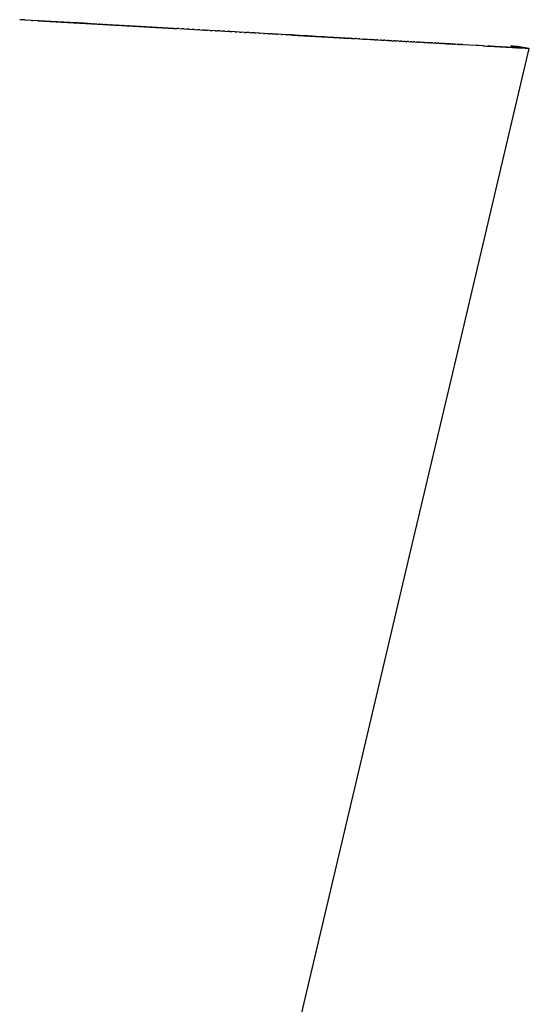
# Model space of a CAD drawing. Units: millimetres. Extents: x 2243 to 4175, y -522 to 1680.
# Drawn here: x 2968 to 2994, y 1625 to 1677 of the extents above; entities that cross this region are included whole.
import ezdxf

# ---------------------------------------------------------------- set-up
doc = ezdxf.new("R2010")
doc.units = ezdxf.units.MM
doc.header["$MEASUREMENT"] = 0
doc.layers.add('Predeterminado$Asiento', color=7, linetype='Continuous', true_color=0xffdead)

msp = doc.modelspace()

# ---------------------------------------------------------------- linework, layer by layer
at = {"layer": 'Predeterminado$Asiento'}
for p, q in [((2967.829, 1676.967), (2967.552, 1676.983)), ((2967.829, 1676.967), (2967.889, 1676.964)), ((2968.17, 1676.948), (2967.889, 1676.964)), ((2968.17, 1676.948), (2968.224, 1676.945)), ((2968.51, 1676.929), (2968.224, 1676.945)), ((2968.51, 1676.929), (2968.556, 1676.926)), ((2968.846, 1676.91), (2968.556, 1676.926)), ((2968.567, 1676.928), (2968.608, 1676.925)), ((2968.608, 1676.925), (2968.65, 1676.923)), ((2968.65, 1676.923), (2968.691, 1676.921)), ((2968.691, 1676.921), (2968.732, 1676.918)), ((2968.732, 1676.918), (2968.773, 1676.916)), ((2968.773, 1676.916), (2968.814, 1676.914)), ((2968.814, 1676.914), (2968.855, 1676.911)), ((2968.846, 1676.91), (2968.885, 1676.908)), ((2968.855, 1676.911), (2968.896, 1676.909)), ((2968.889, 1676.907), (2968.885, 1676.908)), ((2969.181, 1676.891), (2968.889, 1676.907)), ((2968.896, 1676.909), (2968.937, 1676.907)), ((2968.937, 1676.907), (2968.978, 1676.904)), ((2968.978, 1676.904), (2969.019, 1676.902)), ((2969.019, 1676.902), (2969.06, 1676.9)), ((2969.06, 1676.9), (2969.101, 1676.897)), ((2969.101, 1676.897), (2969.142, 1676.895)), ((2969.142, 1676.895), (2969.182, 1676.893)), ((2969.181, 1676.891), (2969.212, 1676.889)), ((2969.182, 1676.893), (2969.223, 1676.891)), ((2969.216, 1676.889), (2969.212, 1676.889)), ((2969.513, 1676.872), (2969.216, 1676.889)), ((2969.223, 1676.891), (2969.264, 1676.888)), ((2969.264, 1676.888), (2969.304, 1676.886)), ((2969.304, 1676.886), (2969.345, 1676.884)), ((2969.345, 1676.884), (2969.386, 1676.881)), ((2969.386, 1676.881), (2969.426, 1676.879)), ((2969.426, 1676.879), (2969.467, 1676.877)), ((2969.467, 1676.877), (2969.507, 1676.875)), ((2969.507, 1676.875), (2969.548, 1676.872)), ((2969.513, 1676.872), (2969.537, 1676.871)), ((2969.541, 1676.871), (2969.537, 1676.871)), ((2969.843, 1676.854), (2969.541, 1676.871)), ((2969.548, 1676.872), (2969.588, 1676.87)), ((2969.588, 1676.87), (2969.628, 1676.868)), ((2969.628, 1676.868), (2969.669, 1676.865)), ((2969.669, 1676.865), (2969.709, 1676.863)), ((2969.709, 1676.863), (2969.749, 1676.861)), ((2969.749, 1676.861), (2969.789, 1676.859)), ((2969.789, 1676.859), (2969.829, 1676.856)), ((2969.829, 1676.856), (2969.869, 1676.854)), ((2969.843, 1676.854), (2969.859, 1676.853)), ((2969.863, 1676.852), (2969.859, 1676.853)), ((2970.171, 1676.835), (2969.863, 1676.852)), ((2969.869, 1676.854), (2969.91, 1676.852)), ((2969.91, 1676.852), (2969.95, 1676.85)), ((2969.95, 1676.85), (2969.99, 1676.847)), ((2969.99, 1676.847), (2970.03, 1676.845)), ((2970.03, 1676.845), (2970.069, 1676.843)), ((2970.069, 1676.843), (2970.109, 1676.841)), ((2970.109, 1676.841), (2970.149, 1676.838)), ((2970.149, 1676.838), (2970.189, 1676.836)), ((2970.171, 1676.835), (2970.179, 1676.835)), ((2970.183, 1676.834), (2970.179, 1676.835)), ((2970.494, 1676.817), (2970.183, 1676.834)), ((2970.189, 1676.836), (2970.229, 1676.834)), ((2970.229, 1676.834), (2970.268, 1676.832)), ((2970.268, 1676.832), (2970.308, 1676.829)), ((2970.308, 1676.829), (2970.348, 1676.827)), ((2970.348, 1676.827), (2970.387, 1676.825)), ((2970.387, 1676.825), (2970.427, 1676.823)), ((2970.427, 1676.823), (2970.466, 1676.82)), ((2970.466, 1676.82), (2970.506, 1676.818)), ((2970.494, 1676.817), (2970.5, 1676.817)), ((2970.54, 1676.814), (2970.5, 1676.817)), ((2970.506, 1676.818), (2970.545, 1676.816)), ((2970.579, 1676.812), (2970.54, 1676.814)), ((2970.545, 1676.816), (2970.585, 1676.814)), ((2970.618, 1676.81), (2970.579, 1676.812)), ((2970.585, 1676.814), (2970.624, 1676.812)), ((2970.658, 1676.808), (2970.618, 1676.81)), ((2970.624, 1676.812), (2970.664, 1676.809)), ((2970.697, 1676.805), (2970.658, 1676.808)), ((2970.664, 1676.809), (2970.703, 1676.807)), ((2970.737, 1676.803), (2970.697, 1676.805)), ((2970.703, 1676.807), (2970.742, 1676.805)), ((2970.776, 1676.801), (2970.737, 1676.803)), ((2970.742, 1676.805), (2970.781, 1676.803)), ((2970.854, 1676.797), (2970.776, 1676.801)), ((2970.781, 1676.803), (2970.821, 1676.8)), ((2970.821, 1676.8), (2970.86, 1676.798)), ((2970.893, 1676.794), (2970.854, 1676.797)), ((2970.86, 1676.798), (2970.899, 1676.796)), ((2970.932, 1676.792), (2970.893, 1676.794)), ((2970.899, 1676.796), (2970.938, 1676.794)), ((2970.972, 1676.79), (2970.932, 1676.792)), ((2970.938, 1676.794), (2970.977, 1676.792)), ((2971.011, 1676.788), (2970.972, 1676.79)), ((2970.977, 1676.792), (2971.016, 1676.789)), ((2971.05, 1676.785), (2971.011, 1676.788)), ((2971.016, 1676.789), (2971.055, 1676.787)), ((2971.089, 1676.783), (2971.05, 1676.785)), ((2971.055, 1676.787), (2971.094, 1676.785)), ((2971.128, 1676.781), (2971.089, 1676.783)), ((2971.094, 1676.785), (2971.133, 1676.783)), ((2971.134, 1676.781), (2971.128, 1676.781)), ((2971.133, 1676.783), (2971.172, 1676.781)), ((2971.134, 1676.781), (2971.434, 1676.764)), ((2971.172, 1676.781), (2971.21, 1676.778)), ((2971.21, 1676.778), (2971.249, 1676.776)), ((2971.249, 1676.776), (2971.288, 1676.774)), ((2971.288, 1676.774), (2971.327, 1676.772)), ((2971.327, 1676.772), (2971.365, 1676.77)), ((2971.365, 1676.77), (2971.404, 1676.768)), ((2971.404, 1676.768), (2971.442, 1676.765)), ((2971.438, 1676.764), (2971.434, 1676.764)), ((2971.45, 1676.763), (2971.438, 1676.764)), ((2971.442, 1676.765), (2971.481, 1676.763)), ((2971.45, 1676.763), (2971.741, 1676.746)), ((2971.481, 1676.763), (2971.52, 1676.761)), ((2971.52, 1676.761), (2971.558, 1676.759)), ((2971.558, 1676.759), (2971.597, 1676.757)), ((2971.597, 1676.757), (2971.635, 1676.755)), ((2971.635, 1676.755), (2971.673, 1676.752)), ((2971.673, 1676.752), (2971.712, 1676.75)), ((2971.712, 1676.75), (2971.75, 1676.748)), ((2971.745, 1676.746), (2971.741, 1676.746)), ((2971.764, 1676.745), (2971.745, 1676.746)), ((2971.75, 1676.748), (2971.788, 1676.746)), ((2971.764, 1676.745), (2972.047, 1676.729)), ((2971.788, 1676.746), (2971.826, 1676.744)), ((2971.826, 1676.744), (2971.865, 1676.742)), ((2971.865, 1676.742), (2971.903, 1676.739)), ((2971.903, 1676.739), (2971.941, 1676.737)), ((2971.941, 1676.737), (2971.979, 1676.735)), ((2971.979, 1676.735), (2972.017, 1676.733)), ((2972.017, 1676.733), (2972.055, 1676.731)), ((2972.051, 1676.729), (2972.047, 1676.729)), ((2972.076, 1676.728), (2972.051, 1676.729)), ((2972.055, 1676.731), (2972.093, 1676.729)), ((2972.076, 1676.728), (2972.35, 1676.712)), ((2972.093, 1676.729), (2972.131, 1676.727)), ((2972.131, 1676.727), (2972.169, 1676.724)), ((2972.169, 1676.724), (2972.207, 1676.722)), ((2972.207, 1676.722), (2972.245, 1676.72)), ((2972.245, 1676.72), (2972.282, 1676.718)), ((2972.282, 1676.718), (2972.32, 1676.716)), ((2972.32, 1676.716), (2972.358, 1676.714)), ((2972.354, 1676.712), (2972.35, 1676.712)), ((2972.386, 1676.71), (2972.354, 1676.712)), ((2972.358, 1676.714), (2972.396, 1676.712)), ((2972.386, 1676.71), (2972.651, 1676.695)), ((2972.396, 1676.712), (2972.433, 1676.709)), ((2972.433, 1676.709), (2972.471, 1676.707)), ((2972.471, 1676.707), (2972.508, 1676.705)), ((2972.508, 1676.705), (2972.546, 1676.703)), ((2972.546, 1676.703), (2972.583, 1676.701)), ((2972.583, 1676.701), (2972.621, 1676.699)), ((2972.621, 1676.699), (2972.658, 1676.697)), ((2972.655, 1676.695), (2972.651, 1676.695)), ((2972.691, 1676.693), (2972.655, 1676.695)), ((2972.658, 1676.697), (2972.696, 1676.695)), ((2972.692, 1676.693), (2972.691, 1676.693)), ((2972.698, 1676.692), (2972.693, 1676.693)), ((2972.696, 1676.695), (2972.733, 1676.693)), ((2972.698, 1676.692), (2972.95, 1676.678)), ((2972.733, 1676.693), (2972.77, 1676.69)), ((2972.77, 1676.69), (2972.808, 1676.688)), ((2972.808, 1676.688), (2972.845, 1676.686)), ((2972.845, 1676.686), (2972.882, 1676.684)), ((2972.882, 1676.684), (2972.919, 1676.682)), ((2972.919, 1676.682), (2972.957, 1676.68)), ((2972.953, 1676.678), (2972.95, 1676.678)), ((2972.998, 1676.675), (2972.953, 1676.678)), ((2972.957, 1676.68), (2972.994, 1676.678)), ((2972.994, 1676.678), (2973.031, 1676.676)), ((2972.998, 1676.675), (2973.247, 1676.661)), ((2973.031, 1676.676), (2973.068, 1676.674)), ((2973.068, 1676.674), (2973.105, 1676.672)), ((2973.105, 1676.672), (2973.142, 1676.67)), ((2973.142, 1676.67), (2973.179, 1676.667)), ((2973.179, 1676.667), (2973.215, 1676.665)), ((2973.215, 1676.665), (2973.252, 1676.663)), ((2973.249, 1676.661), (2973.247, 1676.661)), ((2973.301, 1676.658), (2973.249, 1676.661)), ((2973.252, 1676.663), (2973.289, 1676.661)), ((2973.289, 1676.661), (2973.326, 1676.659)), ((2973.301, 1676.658), (2973.541, 1676.645)), ((2973.326, 1676.659), (2973.363, 1676.657)), ((2973.363, 1676.657), (2973.399, 1676.655)), ((2973.399, 1676.655), (2973.436, 1676.653)), ((2973.436, 1676.653), (2973.473, 1676.651)), ((2973.473, 1676.651), (2973.509, 1676.649)), ((2973.509, 1676.649), (2973.546, 1676.647)), ((2973.543, 1676.645), (2973.541, 1676.645)), ((2973.58, 1676.643), (2973.543, 1676.645)), ((2973.546, 1676.647), (2973.582, 1676.645)), ((2973.602, 1676.641), (2973.58, 1676.643)), ((2973.582, 1676.645), (2973.619, 1676.643)), ((2973.602, 1676.641), (2973.833, 1676.628)), ((2973.619, 1676.643), (2973.655, 1676.641)), ((2973.655, 1676.641), (2973.692, 1676.638)), ((2973.692, 1676.638), (2973.728, 1676.636)), ((2973.728, 1676.636), (2973.764, 1676.634)), ((2973.764, 1676.634), (2973.801, 1676.632)), ((2973.801, 1676.632), (2973.837, 1676.63)), ((2973.835, 1676.628), (2973.833, 1676.628)), ((2973.9, 1676.625), (2973.835, 1676.628)), ((2973.837, 1676.63), (2973.873, 1676.628)), ((2973.873, 1676.628), (2973.909, 1676.626)), ((2973.9, 1676.625), (2974.122, 1676.612)), ((2973.909, 1676.626), (2973.946, 1676.624)), ((2973.946, 1676.624), (2973.982, 1676.622)), ((2973.982, 1676.622), (2974.018, 1676.62)), ((2974.018, 1676.62), (2974.054, 1676.618)), ((2974.054, 1676.618), (2974.09, 1676.616)), ((2974.09, 1676.616), (2974.126, 1676.614)), ((2974.124, 1676.612), (2974.122, 1676.612)), ((2974.196, 1676.608), (2974.124, 1676.612)), ((2974.126, 1676.614), (2974.162, 1676.612)), ((2974.162, 1676.612), (2974.198, 1676.61)), ((2974.196, 1676.608), (2974.41, 1676.596)), ((2974.198, 1676.61), (2974.234, 1676.608)), ((2974.234, 1676.608), (2974.27, 1676.606)), ((2974.27, 1676.606), (2974.306, 1676.604)), ((2974.306, 1676.604), (2974.341, 1676.602)), ((2974.341, 1676.602), (2974.377, 1676.6)), ((2974.377, 1676.6), (2974.413, 1676.598)), ((2974.411, 1676.596), (2974.41, 1676.596)), ((2974.49, 1676.591), (2974.411, 1676.596)), ((2974.413, 1676.598), (2974.449, 1676.596)), ((2974.449, 1676.596), (2974.484, 1676.594)), ((2974.484, 1676.594), (2974.52, 1676.592)), ((2974.49, 1676.591), (2974.695, 1676.58)), ((2974.52, 1676.592), (2974.556, 1676.59)), ((2974.556, 1676.59), (2974.591, 1676.588)), ((2974.591, 1676.588), (2974.627, 1676.586)), ((2974.627, 1676.586), (2974.662, 1676.584)), ((2974.662, 1676.584), (2974.698, 1676.582)), ((2974.696, 1676.58), (2974.695, 1676.58)), ((2974.781, 1676.575), (2974.696, 1676.58)), ((2974.698, 1676.582), (2974.733, 1676.58)), ((2974.733, 1676.58), (2974.769, 1676.578)), ((2974.769, 1676.578), (2974.804, 1676.576)), ((2974.781, 1676.575), (2974.978, 1676.564)), ((2974.804, 1676.576), (2974.839, 1676.574)), ((2974.839, 1676.574), (2974.875, 1676.572)), ((2974.875, 1676.572), (2974.91, 1676.57)), ((2974.91, 1676.57), (2974.945, 1676.568)), ((2974.945, 1676.568), (2974.98, 1676.566)), ((2974.979, 1676.564), (2974.978, 1676.564)), ((2975.069, 1676.559), (2974.979, 1676.564)), ((2974.98, 1676.566), (2975.016, 1676.564)), ((2975.016, 1676.564), (2975.051, 1676.562)), ((2975.051, 1676.562), (2975.086, 1676.56)), ((2975.069, 1676.559), (2975.259, 1676.548)), ((2975.086, 1676.56), (2975.121, 1676.558)), ((2975.121, 1676.558), (2975.156, 1676.556)), ((2975.156, 1676.556), (2975.191, 1676.554)), ((2975.191, 1676.554), (2975.226, 1676.552)), ((2975.226, 1676.552), (2975.261, 1676.55)), ((2975.26, 1676.548), (2975.259, 1676.548)), ((2975.356, 1676.542), (2975.26, 1676.548)), ((2975.261, 1676.55), (2975.296, 1676.548)), ((2975.296, 1676.548), (2975.331, 1676.546)), ((2975.331, 1676.546), (2975.366, 1676.544)), ((2975.356, 1676.542), (2975.537, 1676.532)), ((2975.366, 1676.544), (2975.4, 1676.542)), ((2975.4, 1676.542), (2975.435, 1676.54)), ((2975.435, 1676.54), (2975.47, 1676.538)), ((2975.47, 1676.538), (2975.505, 1676.536)), ((2975.505, 1676.536), (2975.539, 1676.534)), ((2975.539, 1676.532), (2975.537, 1676.532)), ((2975.539, 1676.534), (2975.574, 1676.532)), ((2975.639, 1676.526), (2975.539, 1676.532)), ((2975.574, 1676.532), (2975.609, 1676.53)), ((2975.609, 1676.53), (2975.643, 1676.528)), ((2975.639, 1676.526), (2975.814, 1676.517)), ((2975.643, 1676.528), (2975.678, 1676.526)), ((2975.678, 1676.526), (2975.712, 1676.525)), ((2975.712, 1676.525), (2975.747, 1676.523)), ((2975.747, 1676.523), (2975.781, 1676.521)), ((2975.815, 1676.516), (2975.814, 1676.517)), ((2975.921, 1676.511), (2975.815, 1676.516)), ((2975.921, 1676.511), (2976.088, 1676.501)), ((2976.2, 1676.495), (2976.088, 1676.501)), ((2976.2, 1676.495), (2976.36, 1676.486)), ((2976.477, 1676.479), (2976.36, 1676.486)), ((2976.477, 1676.479), (2976.63, 1676.47)), ((2976.751, 1676.464), (2976.63, 1676.47)), ((2976.751, 1676.464), (2976.898, 1676.455)), ((2977.024, 1676.448), (2976.898, 1676.455)), ((2977.024, 1676.448), (2977.164, 1676.44)), ((2977.294, 1676.433), (2977.164, 1676.44)), ((2977.294, 1676.433), (2977.428, 1676.425)), ((2977.562, 1676.418), (2977.428, 1676.425)), ((2977.562, 1676.418), (2977.69, 1676.411)), ((2977.828, 1676.403), (2977.69, 1676.411)), ((2977.828, 1676.403), (2977.949, 1676.396)), ((2978.092, 1676.388), (2977.949, 1676.396)), ((2978.092, 1676.388), (2978.207, 1676.381)), ((2978.353, 1676.373), (2978.207, 1676.381)), ((2978.353, 1676.373), (2978.462, 1676.367)), ((2978.611, 1676.359), (2978.462, 1676.367)), ((2978.611, 1676.359), (2978.716, 1676.353)), ((2978.868, 1676.344), (2978.716, 1676.353)), ((2978.868, 1676.344), (2978.967, 1676.339)), ((2979.123, 1676.33), (2978.967, 1676.339)), ((2979.123, 1676.33), (2979.217, 1676.324)), ((2979.377, 1676.315), (2979.217, 1676.324)), ((2979.377, 1676.315), (2979.464, 1676.311)), ((2979.629, 1676.301), (2979.464, 1676.311)), ((2979.629, 1676.301), (2979.709, 1676.297)), ((2979.879, 1676.287), (2979.709, 1676.297)), ((2979.879, 1676.287), (2979.953, 1676.283)), ((2980.126, 1676.273), (2979.953, 1676.283)), ((2980.126, 1676.273), (2980.194, 1676.269)), ((2980.371, 1676.259), (2980.194, 1676.269)), ((2980.371, 1676.259), (2980.433, 1676.256)), ((2980.613, 1676.246), (2980.433, 1676.256)), ((2980.613, 1676.246), (2980.671, 1676.242)), ((2980.854, 1676.232), (2980.671, 1676.242)), ((2980.854, 1676.232), (2980.906, 1676.229)), ((2981.093, 1676.219), (2980.906, 1676.229)), ((2981.093, 1676.219), (2981.14, 1676.216)), ((2981.329, 1676.205), (2981.14, 1676.216)), ((2981.329, 1676.205), (2981.372, 1676.203)), ((2981.563, 1676.192), (2981.372, 1676.203)), ((2981.563, 1676.192), (2981.602, 1676.19)), ((2981.796, 1676.179), (2981.602, 1676.19)), ((2981.796, 1676.179), (2981.829, 1676.177)), ((2981.811, 1676.18), (2981.826, 1676.18)), ((2981.826, 1676.18), (2981.84, 1676.179)), ((2982.026, 1676.166), (2981.829, 1676.177)), ((2981.84, 1676.179), (2981.854, 1676.178)), ((2981.854, 1676.178), (2981.868, 1676.177)), ((2981.868, 1676.177), (2981.882, 1676.176)), ((2981.882, 1676.176), (2981.896, 1676.176)), ((2981.896, 1676.176), (2981.91, 1676.175)), ((2981.91, 1676.175), (2981.925, 1676.174)), ((2981.925, 1676.174), (2981.939, 1676.173)), ((2981.939, 1676.173), (2981.953, 1676.172)), ((2981.953, 1676.172), (2981.967, 1676.172)), ((2981.967, 1676.172), (2981.981, 1676.171)), ((2981.981, 1676.171), (2981.995, 1676.17)), ((2981.995, 1676.17), (2982.009, 1676.169)), ((2982.009, 1676.169), (2982.023, 1676.168)), ((2982.023, 1676.168), (2982.037, 1676.168)), ((2982.026, 1676.166), (2982.055, 1676.164)), ((2982.037, 1676.168), (2982.051, 1676.167)), ((2982.051, 1676.167), (2982.065, 1676.166)), ((2982.058, 1676.164), (2982.055, 1676.164)), ((2982.24, 1676.154), (2982.058, 1676.164)), ((2982.065, 1676.166), (2982.079, 1676.165)), ((2982.079, 1676.165), (2982.093, 1676.165)), ((2982.093, 1676.165), (2982.107, 1676.164)), ((2982.107, 1676.164), (2982.121, 1676.163)), ((2982.121, 1676.163), (2982.135, 1676.162)), ((2982.135, 1676.162), (2982.149, 1676.161)), ((2982.149, 1676.161), (2982.163, 1676.161)), ((2982.163, 1676.161), (2982.177, 1676.16)), ((2982.177, 1676.16), (2982.191, 1676.159)), ((2982.191, 1676.159), (2982.205, 1676.158)), ((2982.205, 1676.158), (2982.219, 1676.157)), ((2982.219, 1676.157), (2982.233, 1676.157)), ((2982.233, 1676.157), (2982.247, 1676.156)), ((2982.254, 1676.153), (2982.24, 1676.154)), ((2982.247, 1676.156), (2982.275, 1676.154)), ((2982.259, 1676.153), (2982.255, 1676.153)), ((2982.259, 1676.153), (2982.279, 1676.152)), ((2982.275, 1676.154), (2982.303, 1676.153)), ((2982.281, 1676.151), (2982.279, 1676.152)), ((2982.481, 1676.14), (2982.281, 1676.151)), ((2982.303, 1676.153), (2982.33, 1676.151)), ((2982.33, 1676.151), (2982.358, 1676.15)), ((2982.358, 1676.15), (2982.386, 1676.148)), ((2982.386, 1676.148), (2982.413, 1676.146)), ((2982.413, 1676.146), (2982.441, 1676.145)), ((2982.441, 1676.145), (2982.469, 1676.143)), ((2982.469, 1676.143), (2982.496, 1676.142)), ((2982.481, 1676.14), (2982.501, 1676.139)), ((2982.496, 1676.142), (2982.524, 1676.14)), ((2982.503, 1676.139), (2982.501, 1676.139)), ((2982.706, 1676.128), (2982.503, 1676.139)), ((2982.524, 1676.14), (2982.551, 1676.139)), ((2982.551, 1676.139), (2982.579, 1676.137)), ((2982.579, 1676.137), (2982.606, 1676.136)), ((2982.606, 1676.136), (2982.634, 1676.134)), ((2982.634, 1676.134), (2982.661, 1676.132)), ((2982.661, 1676.132), (2982.689, 1676.131)), ((2982.689, 1676.131), (2982.716, 1676.129)), ((2982.706, 1676.128), (2982.721, 1676.127)), ((2982.716, 1676.129), (2982.743, 1676.128)), ((2982.723, 1676.127), (2982.721, 1676.127)), ((2982.928, 1676.115), (2982.723, 1676.127)), ((2982.743, 1676.128), (2982.771, 1676.126)), ((2982.771, 1676.126), (2982.798, 1676.125)), ((2982.798, 1676.125), (2982.825, 1676.123)), ((2982.825, 1676.123), (2982.852, 1676.122)), ((2982.852, 1676.122), (2982.879, 1676.12)), ((2982.879, 1676.12), (2982.907, 1676.119)), ((2982.907, 1676.119), (2982.934, 1676.117)), ((2982.928, 1676.115), (2982.939, 1676.114)), ((2982.934, 1676.117), (2982.961, 1676.116)), ((2982.941, 1676.114), (2982.939, 1676.114)), ((2983.149, 1676.103), (2982.941, 1676.114)), ((2982.961, 1676.116), (2982.988, 1676.114)), ((2982.988, 1676.114), (2983.015, 1676.113)), ((2983.015, 1676.113), (2983.042, 1676.111)), ((2983.042, 1676.111), (2983.069, 1676.109)), ((2983.069, 1676.109), (2983.096, 1676.108)), ((2983.096, 1676.108), (2983.122, 1676.106)), ((2983.122, 1676.106), (2983.149, 1676.105)), ((2983.149, 1676.105), (2983.176, 1676.103)), ((2983.149, 1676.103), (2983.154, 1676.102)), ((2983.157, 1676.102), (2983.154, 1676.102)), ((2983.583, 1676.078), (2983.157, 1676.102)), ((2983.176, 1676.103), (2983.203, 1676.102)), ((2983.203, 1676.102), (2983.23, 1676.1)), ((2983.23, 1676.1), (2983.256, 1676.099)), ((2983.256, 1676.099), (2983.283, 1676.097)), ((2983.283, 1676.097), (2983.31, 1676.096)), ((2983.31, 1676.096), (2983.336, 1676.094)), ((2983.336, 1676.094), (2983.363, 1676.093)), ((2983.363, 1676.093), (2983.39, 1676.091)), ((2983.39, 1676.091), (2983.416, 1676.09)), ((2983.416, 1676.09), (2983.443, 1676.088)), ((2983.443, 1676.088), (2983.469, 1676.087)), ((2983.469, 1676.087), (2983.496, 1676.085)), ((2983.496, 1676.085), (2983.522, 1676.084)), ((2983.522, 1676.084), (2983.548, 1676.082)), ((2983.548, 1676.082), (2983.575, 1676.081)), ((2983.575, 1676.081), (2983.601, 1676.079)), ((2983.583, 1676.078), (2983.791, 1676.066)), ((2983.601, 1676.079), (2983.627, 1676.078)), ((2983.627, 1676.078), (2983.654, 1676.076)), ((2983.654, 1676.076), (2983.68, 1676.075)), ((2983.68, 1676.075), (2983.706, 1676.074)), ((2983.706, 1676.074), (2983.732, 1676.072)), ((2983.732, 1676.072), (2983.758, 1676.071)), ((2983.758, 1676.071), (2983.785, 1676.069)), ((2983.785, 1676.069), (2983.811, 1676.068)), ((2983.793, 1676.066), (2983.791, 1676.066)), ((2983.8, 1676.066), (2983.793, 1676.066)), ((2983.8, 1676.066), (2983.999, 1676.055)), ((2983.811, 1676.068), (2983.837, 1676.066)), ((2983.837, 1676.066), (2983.863, 1676.065)), ((2983.863, 1676.065), (2983.889, 1676.063)), ((2983.889, 1676.063), (2983.915, 1676.062)), ((2983.915, 1676.062), (2983.941, 1676.06)), ((2983.941, 1676.06), (2983.967, 1676.059)), ((2983.967, 1676.059), (2983.992, 1676.057)), ((2983.992, 1676.057), (2984.018, 1676.056)), ((2984.001, 1676.054), (2983.999, 1676.055)), ((2984.013, 1676.054), (2984.001, 1676.054)), ((2984.013, 1676.054), (2984.205, 1676.043)), ((2984.018, 1676.056), (2984.044, 1676.054)), ((2984.044, 1676.054), (2984.07, 1676.053)), ((2984.07, 1676.053), (2984.096, 1676.052)), ((2984.096, 1676.052), (2984.121, 1676.05)), ((2984.121, 1676.05), (2984.147, 1676.049)), ((2984.147, 1676.049), (2984.173, 1676.047)), ((2984.173, 1676.047), (2984.199, 1676.046)), ((2984.199, 1676.046), (2984.224, 1676.044)), ((2984.208, 1676.043), (2984.205, 1676.043)), ((2984.212, 1676.042), (2984.208, 1676.043)), ((2984.224, 1676.042), (2984.212, 1676.042)), ((2984.224, 1676.044), (2984.25, 1676.043)), ((2984.224, 1676.042), (2984.41, 1676.031)), ((2984.25, 1676.043), (2984.275, 1676.041)), ((2984.275, 1676.041), (2984.301, 1676.04)), ((2984.301, 1676.04), (2984.326, 1676.039)), ((2984.326, 1676.039), (2984.352, 1676.037)), ((2984.352, 1676.037), (2984.377, 1676.036)), ((2984.377, 1676.036), (2984.403, 1676.034)), ((2984.403, 1676.034), (2984.428, 1676.033)), ((2984.412, 1676.031), (2984.41, 1676.031)), ((2984.432, 1676.03), (2984.412, 1676.031)), ((2984.428, 1676.033), (2984.453, 1676.031)), ((2984.433, 1676.03), (2984.432, 1676.03)), ((2984.433, 1676.03), (2984.612, 1676.02)), ((2984.453, 1676.031), (2984.479, 1676.03)), ((2984.479, 1676.03), (2984.504, 1676.029)), ((2984.504, 1676.029), (2984.529, 1676.027)), ((2984.529, 1676.027), (2984.554, 1676.026)), ((2984.554, 1676.026), (2984.58, 1676.024)), ((2984.58, 1676.024), (2984.605, 1676.023)), ((2984.605, 1676.023), (2984.63, 1676.021)), ((2984.614, 1676.02), (2984.612, 1676.02)), ((2984.639, 1676.018), (2984.614, 1676.02)), ((2984.63, 1676.021), (2984.655, 1676.02)), ((2984.639, 1676.018), (2984.813, 1676.009)), ((2984.655, 1676.02), (2984.68, 1676.019)), ((2984.68, 1676.019), (2984.705, 1676.017)), ((2984.705, 1676.017), (2984.73, 1676.016)), ((2984.73, 1676.016), (2984.755, 1676.014)), ((2984.755, 1676.014), (2984.78, 1676.013)), ((2984.78, 1676.013), (2984.805, 1676.012)), ((2984.805, 1676.012), (2984.83, 1676.01)), ((2984.815, 1676.008), (2984.813, 1676.009)), ((2984.844, 1676.007), (2984.815, 1676.008)), ((2984.83, 1676.01), (2984.855, 1676.009)), ((2984.844, 1676.007), (2985.011, 1675.997)), ((2984.855, 1676.009), (2984.88, 1676.007)), ((2984.88, 1676.007), (2984.905, 1676.006)), ((2984.905, 1676.006), (2984.929, 1676.005)), ((2984.929, 1676.005), (2984.954, 1676.003)), ((2984.954, 1676.003), (2984.979, 1676.002)), ((2984.979, 1676.002), (2985.004, 1676)), ((2985.004, 1676), (2985.028, 1675.999)), ((2985.014, 1675.997), (2985.011, 1675.997)), ((2985.046, 1675.995), (2985.014, 1675.997)), ((2985.028, 1675.999), (2985.053, 1675.998)), ((2985.046, 1675.995), (2985.208, 1675.986)), ((2985.053, 1675.998), (2985.078, 1675.996)), ((2985.078, 1675.996), (2985.102, 1675.995)), ((2985.102, 1675.995), (2985.127, 1675.993)), ((2985.127, 1675.993), (2985.151, 1675.992)), ((2985.151, 1675.992), (2985.176, 1675.991)), ((2985.21, 1675.986), (2985.208, 1675.986)), ((2985.246, 1675.984), (2985.21, 1675.986)), ((2985.246, 1675.984), (2985.403, 1675.975)), ((2985.443, 1675.973), (2985.403, 1675.975)), ((2985.443, 1675.973), (2985.596, 1675.964)), ((2985.639, 1675.962), (2985.596, 1675.964)), ((2985.639, 1675.962), (2985.787, 1675.954)), ((2985.832, 1675.951), (2985.787, 1675.954)), ((2985.832, 1675.951), (2985.976, 1675.943)), ((2986.024, 1675.94), (2985.976, 1675.943)), ((2986.024, 1675.94), (2986.163, 1675.932)), ((2986.213, 1675.93), (2986.163, 1675.932)), ((2986.213, 1675.93), (2986.349, 1675.922)), ((2986.401, 1675.919), (2986.349, 1675.922)), ((2986.401, 1675.919), (2986.532, 1675.912)), ((2986.587, 1675.908), (2986.532, 1675.912)), ((2986.587, 1675.908), (2986.714, 1675.901)), ((2986.772, 1675.898), (2986.714, 1675.901)), ((2986.772, 1675.898), (2986.893, 1675.891)), ((2986.955, 1675.888), (2986.893, 1675.891)), ((2986.955, 1675.888), (2987.07, 1675.881)), ((2987.135, 1675.877), (2987.07, 1675.881)), ((2987.135, 1675.877), (2987.246, 1675.871)), ((2987.314, 1675.867), (2987.246, 1675.871)), ((2987.314, 1675.867), (2987.42, 1675.861)), ((2987.491, 1675.857), (2987.42, 1675.861)), ((2987.491, 1675.857), (2987.591, 1675.852)), ((2987.666, 1675.848), (2987.591, 1675.852)), ((2987.666, 1675.848), (2987.761, 1675.842)), ((2987.839, 1675.838), (2987.761, 1675.842)), ((2987.839, 1675.838), (2987.929, 1675.833)), ((2988.009, 1675.828), (2987.929, 1675.833)), ((2988.009, 1675.828), (2988.095, 1675.823)), ((2988.177, 1675.819), (2988.095, 1675.823)), ((2988.177, 1675.819), (2988.258, 1675.814)), ((2988.344, 1675.809), (2988.258, 1675.814)), ((2988.344, 1675.809), (2988.42, 1675.805)), ((2988.508, 1675.8), (2988.42, 1675.805)), ((2988.508, 1675.8), (2988.58, 1675.796)), ((2988.67, 1675.791), (2988.58, 1675.796)), ((2988.67, 1675.791), (2988.738, 1675.787)), ((2988.829, 1675.782), (2988.738, 1675.787)), ((2988.829, 1675.782), (2988.894, 1675.778)), ((2988.987, 1675.773), (2988.894, 1675.778)), ((2988.987, 1675.773), (2989.048, 1675.77)), ((2989.142, 1675.764), (2989.048, 1675.77)), ((2989.142, 1675.764), (2989.2, 1675.761)), ((2989.296, 1675.756), (2989.2, 1675.761)), ((2989.296, 1675.756), (2989.35, 1675.752)), ((2989.447, 1675.747), (2989.35, 1675.752)), ((2989.447, 1675.747), (2989.498, 1675.744)), ((2989.596, 1675.739), (2989.498, 1675.744)), ((2989.596, 1675.739), (2989.644, 1675.736)), ((2989.744, 1675.73), (2989.644, 1675.736)), ((2989.744, 1675.73), (2989.788, 1675.728)), ((2989.889, 1675.722), (2989.788, 1675.728)), ((2989.889, 1675.722), (2989.93, 1675.72)), ((2990.032, 1675.714), (2989.93, 1675.72)), ((2989.978, 1675.725), (2989.995, 1675.724)), ((2989.995, 1675.724), (2990.013, 1675.723)), ((2990.013, 1675.723), (2990.03, 1675.722)), ((2990.03, 1675.722), (2990.047, 1675.722)), ((2990.032, 1675.714), (2990.07, 1675.712)), ((2990.047, 1675.722), (2990.064, 1675.721)), ((2990.064, 1675.721), (2990.081, 1675.72)), ((2990.173, 1675.706), (2990.07, 1675.712)), ((2990.081, 1675.72), (2990.099, 1675.719)), ((2990.099, 1675.719), (2990.116, 1675.718)), ((2990.116, 1675.718), (2990.133, 1675.717)), ((2990.133, 1675.717), (2990.15, 1675.716)), ((2990.15, 1675.716), (2990.167, 1675.715)), ((2990.167, 1675.715), (2990.184, 1675.714)), ((2990.173, 1675.706), (2990.207, 1675.704)), ((2990.184, 1675.714), (2990.201, 1675.713)), ((2990.201, 1675.713), (2990.217, 1675.712)), ((2990.209, 1675.704), (2990.207, 1675.704)), ((2990.307, 1675.698), (2990.209, 1675.704)), ((2990.217, 1675.712), (2990.234, 1675.711)), ((2990.234, 1675.711), (2990.251, 1675.71)), ((2990.251, 1675.71), (2990.268, 1675.709)), ((2990.268, 1675.709), (2990.285, 1675.708)), ((2990.285, 1675.708), (2990.301, 1675.707)), ((2990.301, 1675.707), (2990.318, 1675.706)), ((2990.311, 1675.698), (2990.307, 1675.698)), ((2990.313, 1675.698), (2990.312, 1675.698)), ((2990.313, 1675.698), (2990.343, 1675.696)), ((2990.323, 1675.699), (2990.314, 1675.7)), ((2990.318, 1675.706), (2990.335, 1675.705)), ((2990.335, 1675.705), (2990.351, 1675.704)), ((2990.345, 1675.696), (2990.343, 1675.696)), ((2990.449, 1675.69), (2990.345, 1675.696)), ((2990.351, 1675.704), (2990.368, 1675.704)), ((2990.407, 1675.695), (2990.398, 1675.695)), ((2990.449, 1675.69), (2990.477, 1675.689)), ((2990.478, 1675.689), (2990.477, 1675.689)), ((2990.584, 1675.683), (2990.478, 1675.689)), ((2990.584, 1675.683), (2990.608, 1675.681)), ((2990.716, 1675.675), (2990.608, 1675.681)), ((2990.652, 1659.726), (2994.363, 1675.469)), ((2990.716, 1675.675), (2990.738, 1675.674)), ((2990.847, 1675.668), (2990.738, 1675.674)), ((2990.847, 1675.668), (2990.865, 1675.667)), ((2991.582, 1675.626), (2990.865, 1675.667)), ((2991.582, 1675.626), (2991.585, 1675.626)), ((2991.697, 1675.62), (2991.585, 1675.626)), ((2991.697, 1675.62), (2991.699, 1675.62)), ((2991.92, 1675.607), (2991.699, 1675.62)), ((2991.92, 1675.607), (2992.022, 1675.602)), ((2992.027, 1675.601), (2992.022, 1675.602)), ((2992.027, 1675.601), (2992.125, 1675.596)), ((2992.133, 1675.595), (2992.125, 1675.596)), ((2992.133, 1675.595), (2992.32, 1675.585)), ((2992.229, 1675.599), (2992.241, 1675.598)), ((2992.241, 1675.598), (2992.253, 1675.598)), ((2992.253, 1675.598), (2992.265, 1675.597)), ((2992.265, 1675.597), (2992.277, 1675.596)), ((2992.277, 1675.596), (2992.289, 1675.596)), ((2992.289, 1675.596), (2992.301, 1675.595)), ((2992.301, 1675.595), (2992.313, 1675.594)), ((2992.313, 1675.594), (2992.325, 1675.594)), ((2992.325, 1675.594), (2992.337, 1675.593)), ((2992.337, 1675.593), (2992.349, 1675.592)), ((2992.349, 1675.592), (2992.361, 1675.592)), ((2992.361, 1675.592), (2992.372, 1675.591)), ((2992.372, 1675.591), (2992.384, 1675.59)), ((2992.384, 1675.59), (2992.396, 1675.59)), ((2992.396, 1675.59), (2992.408, 1675.589)), ((2992.408, 1675.589), (2992.419, 1675.588)), ((2992.419, 1675.588), (2992.431, 1675.588)), ((2992.431, 1675.588), (2992.442, 1675.587)), ((2992.442, 1675.587), (2992.454, 1675.586)), ((2992.454, 1675.586), (2992.466, 1675.586)), ((2992.466, 1675.586), (2992.477, 1675.585)), ((2992.477, 1675.585), (2992.488, 1675.585)), ((2992.488, 1675.585), (2992.5, 1675.584)), ((2992.5, 1675.584), (2992.511, 1675.583)), ((2992.511, 1675.583), (2992.523, 1675.583)), ((2992.523, 1675.583), (2992.534, 1675.582)), ((2992.536, 1675.573), (2992.531, 1675.573)), ((2992.534, 1675.582), (2992.545, 1675.581)), ((2992.536, 1675.573), (2993.469, 1675.52)), ((2992.545, 1675.581), (2992.556, 1675.581)), ((2992.556, 1675.581), (2992.567, 1675.58)), ((2992.567, 1675.58), (2992.579, 1675.579)), ((2992.579, 1675.579), (2992.59, 1675.579)), ((2992.59, 1675.579), (2992.601, 1675.578)), ((2992.601, 1675.578), (2992.612, 1675.578)), ((2992.612, 1675.578), (2992.623, 1675.577)), ((2992.623, 1675.577), (2992.634, 1675.576)), ((2992.634, 1675.576), (2992.645, 1675.576)), ((2992.645, 1675.576), (2992.656, 1675.575)), ((2992.656, 1675.575), (2992.666, 1675.575)), ((2992.666, 1675.575), (2992.677, 1675.574)), ((2992.677, 1675.574), (2992.688, 1675.573)), ((2992.688, 1675.573), (2992.699, 1675.573)), ((2992.699, 1675.573), (2992.71, 1675.572)), ((2992.71, 1675.572), (2992.72, 1675.572)), ((2992.72, 1675.572), (2992.731, 1675.571)), ((2992.731, 1675.571), (2992.741, 1675.57)), ((2992.741, 1675.57), (2992.752, 1675.57)), ((2992.752, 1675.57), (2992.763, 1675.569)), ((2992.763, 1675.569), (2992.773, 1675.569)), ((2992.773, 1675.569), (2992.784, 1675.568)), ((2992.784, 1675.568), (2992.794, 1675.567)), ((2992.794, 1675.567), (2992.804, 1675.567)), ((2992.804, 1675.567), (2992.815, 1675.566)), ((2992.815, 1675.566), (2992.825, 1675.566)), ((2992.825, 1675.566), (2992.835, 1675.565)), ((2992.835, 1675.565), (2992.845, 1675.565)), ((2992.845, 1675.565), (2992.856, 1675.564)), ((2992.856, 1675.564), (2992.866, 1675.563)), ((2992.866, 1675.563), (2992.876, 1675.563)), ((2992.876, 1675.563), (2992.886, 1675.562)), ((2992.886, 1675.562), (2992.896, 1675.562)), ((2992.896, 1675.562), (2992.906, 1675.561)), ((2992.906, 1675.561), (2992.916, 1675.561)), ((2992.916, 1675.561), (2992.926, 1675.56)), ((2992.926, 1675.56), (2992.936, 1675.559)), ((2992.936, 1675.559), (2992.946, 1675.559)), ((2992.946, 1675.559), (2992.956, 1675.558)), ((2992.956, 1675.558), (2992.965, 1675.558)), ((2992.965, 1675.558), (2992.975, 1675.557)), ((2992.975, 1675.557), (2992.985, 1675.557)), ((2992.985, 1675.557), (2992.995, 1675.556)), ((2992.995, 1675.556), (2993.004, 1675.556)), ((2993.004, 1675.556), (2993.014, 1675.555)), ((2993.014, 1675.555), (2993.023, 1675.555)), ((2993.023, 1675.555), (2993.033, 1675.554)), ((2993.033, 1675.554), (2993.042, 1675.554)), ((2993.042, 1675.554), (2993.052, 1675.553)), ((2993.052, 1675.553), (2993.061, 1675.552)), ((2993.061, 1675.552), (2993.071, 1675.552)), ((2993.071, 1675.552), (2993.08, 1675.551)), ((2993.08, 1675.551), (2993.089, 1675.551)), ((2993.089, 1675.551), (2993.099, 1675.55)), ((2993.099, 1675.55), (2993.108, 1675.55)), ((2993.108, 1675.55), (2993.117, 1675.549)), ((2993.117, 1675.549), (2993.126, 1675.549)), ((2993.126, 1675.549), (2993.135, 1675.548)), ((2993.135, 1675.548), (2993.144, 1675.548)), ((2993.144, 1675.548), (2993.153, 1675.547)), ((2993.153, 1675.547), (2993.162, 1675.547)), ((2993.162, 1675.547), (2993.171, 1675.546)), ((2993.171, 1675.546), (2993.18, 1675.546)), ((2993.18, 1675.546), (2993.189, 1675.545)), ((2993.189, 1675.545), (2993.198, 1675.545)), ((2993.198, 1675.545), (2993.207, 1675.544)), ((2993.207, 1675.544), (2993.216, 1675.544)), ((2993.216, 1675.544), (2993.224, 1675.543)), ((2993.224, 1675.543), (2993.233, 1675.543)), ((2993.233, 1675.543), (2993.242, 1675.542)), ((2993.242, 1675.542), (2993.25, 1675.542)), ((2993.25, 1675.542), (2993.259, 1675.541)), ((2993.259, 1675.541), (2993.268, 1675.541)), ((2993.268, 1675.541), (2993.276, 1675.54)), ((2993.276, 1675.54), (2993.285, 1675.54)), ((2993.285, 1675.54), (2993.293, 1675.54)), ((2993.293, 1675.54), (2993.301, 1675.539)), ((2993.301, 1675.539), (2993.31, 1675.539)), ((2993.31, 1675.539), (2993.318, 1675.538)), ((2993.318, 1675.538), (2993.326, 1675.538)), ((2993.326, 1675.538), (2993.335, 1675.537)), ((2993.335, 1675.537), (2993.343, 1675.537)), ((2993.343, 1675.537), (2993.351, 1675.536)), ((2993.351, 1675.536), (2993.359, 1675.536)), ((2993.359, 1675.536), (2993.367, 1675.535)), ((2993.367, 1675.535), (2993.375, 1675.535)), ((2993.375, 1675.535), (2993.383, 1675.534)), ((2993.383, 1675.534), (2993.391, 1675.534)), ((2993.391, 1675.534), (2993.399, 1675.534)), ((2993.399, 1675.534), (2993.407, 1675.533)), ((2993.407, 1675.533), (2993.415, 1675.533)), ((2993.415, 1675.533), (2993.423, 1675.532)), ((2993.423, 1675.532), (2993.431, 1675.532)), ((2993.431, 1675.532), (2993.438, 1675.531)), ((2993.438, 1675.531), (2993.446, 1675.531)), ((2993.446, 1675.531), (2993.454, 1675.531)), ((2993.454, 1675.531), (2993.461, 1675.53)), ((2993.461, 1675.53), (2993.469, 1675.53)), ((2993.469, 1675.53), (2993.477, 1675.529)), ((2993.493, 1675.519), (2993.469, 1675.52)), ((2993.477, 1675.529), (2993.484, 1675.529)), ((2993.484, 1675.529), (2993.492, 1675.528)), ((2993.492, 1675.528), (2993.499, 1675.528)), ((2993.494, 1675.519), (2993.493, 1675.519)), ((2993.494, 1675.519), (2993.533, 1675.516)), ((2993.499, 1675.528), (2993.506, 1675.528)), ((2993.506, 1675.528), (2993.514, 1675.527)), ((2993.514, 1675.527), (2993.521, 1675.527)), ((2993.521, 1675.527), (2993.528, 1675.526)), ((2993.528, 1675.526), (2993.536, 1675.526)), ((2993.558, 1675.515), (2993.533, 1675.516)), ((2993.536, 1675.526), (2993.543, 1675.526)), ((2993.543, 1675.526), (2993.55, 1675.525)), ((2993.55, 1675.525), (2993.557, 1675.525)), ((2993.557, 1675.525), (2993.564, 1675.524)), ((2993.558, 1675.515), (2993.594, 1675.513)), ((2993.564, 1675.524), (2993.571, 1675.524)), ((2993.571, 1675.524), (2993.578, 1675.524)), ((2993.578, 1675.524), (2993.585, 1675.523)), ((2993.59, 1675.514), (2993.582, 1675.515)), ((2993.585, 1675.523), (2993.592, 1675.523)), ((2993.592, 1675.523), (2993.599, 1675.522)), ((2993.619, 1675.511), (2993.594, 1675.513)), ((2993.599, 1675.522), (2993.606, 1675.522)), ((2993.606, 1675.522), (2993.613, 1675.522)), ((2993.613, 1675.522), (2993.62, 1675.521)), ((2993.619, 1675.511), (2993.653, 1675.51)), ((2993.62, 1675.521), (2993.626, 1675.521)), ((2993.626, 1675.521), (2993.633, 1675.521)), ((2993.633, 1675.521), (2993.64, 1675.52)), ((2993.64, 1675.52), (2993.646, 1675.52)), ((2993.646, 1675.52), (2993.653, 1675.519)), ((2993.653, 1675.519), (2993.66, 1675.519)), ((2993.678, 1675.508), (2993.653, 1675.51)), ((2993.66, 1675.519), (2993.666, 1675.519)), ((2993.666, 1675.519), (2993.673, 1675.518)), ((2993.673, 1675.518), (2993.679, 1675.518)), ((2993.678, 1675.508), (2993.709, 1675.506)), ((2993.679, 1675.518), (2993.685, 1675.518)), ((2993.685, 1675.518), (2993.692, 1675.517)), ((2993.692, 1675.517), (2993.698, 1675.517)), ((2993.698, 1675.517), (2993.704, 1675.517)), ((2993.704, 1675.517), (2993.711, 1675.516)), ((2993.732, 1675.505), (2993.709, 1675.506)), ((2993.711, 1675.516), (2993.717, 1675.516)), ((2993.717, 1675.516), (2993.723, 1675.516)), ((2993.723, 1675.516), (2993.729, 1675.515)), ((2993.729, 1675.515), (2993.735, 1675.515)), ((2993.733, 1675.505), (2993.732, 1675.505)), ((2993.735, 1675.505), (2993.734, 1675.505)), ((2993.735, 1675.515), (2993.741, 1675.515)), ((2993.735, 1675.505), (2993.763, 1675.503)), ((2993.741, 1675.515), (2993.747, 1675.514)), ((2993.747, 1675.514), (2993.753, 1675.514)), ((2993.753, 1675.514), (2993.759, 1675.514)), ((2993.759, 1675.514), (2993.765, 1675.513)), ((2993.788, 1675.502), (2993.763, 1675.503)), ((2993.765, 1675.513), (2993.771, 1675.513)), ((2993.771, 1675.513), (2993.777, 1675.513)), ((2993.777, 1675.513), (2993.783, 1675.512)), ((2993.783, 1675.512), (2993.788, 1675.512)), ((2993.788, 1675.512), (2993.794, 1675.512)), ((2993.788, 1675.502), (2993.933, 1675.494)), ((2993.794, 1675.512), (2993.8, 1675.511)), ((2993.8, 1675.511), (2993.805, 1675.511)), ((2993.805, 1675.511), (2993.811, 1675.511)), ((2993.811, 1675.511), (2993.816, 1675.51)), ((2993.816, 1675.51), (2993.822, 1675.51)), ((2993.822, 1675.51), (2993.827, 1675.51)), ((2993.827, 1675.51), (2993.833, 1675.509)), ((2993.833, 1675.509), (2993.838, 1675.509)), ((2993.838, 1675.509), (2993.844, 1675.509)), ((2993.844, 1675.509), (2993.849, 1675.509)), ((2993.849, 1675.509), (2993.854, 1675.508)), ((2993.854, 1675.508), (2993.859, 1675.508)), ((2993.859, 1675.508), (2993.865, 1675.508)), ((2993.865, 1675.508), (2993.87, 1675.507)), ((2993.87, 1675.507), (2993.875, 1675.507)), ((2993.875, 1675.507), (2993.88, 1675.507)), ((2993.88, 1675.507), (2993.885, 1675.507)), ((2993.885, 1675.507), (2993.89, 1675.506)), ((2993.89, 1675.506), (2993.895, 1675.506)), ((2993.895, 1675.506), (2993.9, 1675.506)), ((2993.9, 1675.506), (2993.905, 1675.505)), ((2993.905, 1675.505), (2993.91, 1675.505)), ((2993.91, 1675.505), (2993.915, 1675.505)), ((2993.915, 1675.505), (2993.919, 1675.505)), ((2993.919, 1675.505), (2993.924, 1675.504)), ((2993.924, 1675.504), (2993.929, 1675.504)), ((2993.929, 1675.504), (2993.933, 1675.504)), ((2993.933, 1675.504), (2993.938, 1675.504)), ((2993.934, 1675.494), (2993.933, 1675.494)), ((2993.934, 1675.494), (2994.184, 1675.48)), ((2993.938, 1675.504), (2993.943, 1675.503)), ((2993.943, 1675.503), (2993.947, 1675.503)), ((2993.947, 1675.503), (2993.952, 1675.503)), ((2993.952, 1675.503), (2993.956, 1675.503)), ((2993.956, 1675.503), (2993.961, 1675.502)), ((2993.961, 1675.502), (2993.965, 1675.502)), ((2993.965, 1675.502), (2993.969, 1675.502)), ((2993.969, 1675.502), (2993.974, 1675.502)), ((2993.974, 1675.502), (2993.978, 1675.501)), ((2993.978, 1675.501), (2993.982, 1675.501)), ((2993.982, 1675.501), (2993.987, 1675.501)), ((2993.987, 1675.501), (2993.991, 1675.501)), ((2993.991, 1675.501), (2993.995, 1675.501)), ((2993.995, 1675.501), (2993.999, 1675.5)), ((2993.999, 1675.5), (2994.003, 1675.5)), ((2994.003, 1675.5), (2994.007, 1675.5)), ((2994.007, 1675.5), (2994.011, 1675.5)), ((2994.011, 1675.5), (2994.015, 1675.499)), ((2994.015, 1675.499), (2994.019, 1675.499)), ((2994.019, 1675.499), (2994.023, 1675.499)), ((2994.023, 1675.499), (2994.027, 1675.499)), ((2994.027, 1675.499), (2994.03, 1675.499)), ((2994.03, 1675.499), (2994.034, 1675.498)), ((2994.034, 1675.498), (2994.038, 1675.498)), ((2994.038, 1675.498), (2994.042, 1675.498)), ((2994.042, 1675.498), (2994.045, 1675.498)), ((2994.045, 1675.498), (2994.049, 1675.498)), ((2994.049, 1675.498), (2994.052, 1675.497)), ((2994.052, 1675.497), (2994.056, 1675.497)), ((2994.056, 1675.497), (2994.059, 1675.497)), ((2994.059, 1675.497), (2994.063, 1675.497)), ((2994.063, 1675.497), (2994.066, 1675.497)), ((2994.066, 1675.497), (2994.07, 1675.496)), ((2994.07, 1675.496), (2994.073, 1675.496)), ((2994.073, 1675.496), (2994.076, 1675.496)), ((2994.076, 1675.496), (2994.08, 1675.496)), ((2994.08, 1675.496), (2994.083, 1675.496)), ((2994.083, 1675.496), (2994.086, 1675.495)), ((2994.086, 1675.495), (2994.089, 1675.495)), ((2994.089, 1675.495), (2994.092, 1675.495)), ((2994.092, 1675.495), (2994.096, 1675.495)), ((2994.096, 1675.495), (2994.099, 1675.495)), ((2994.099, 1675.495), (2994.102, 1675.495)), ((2994.102, 1675.495), (2994.105, 1675.494)), ((2994.105, 1675.494), (2994.108, 1675.494)), ((2994.108, 1675.494), (2994.111, 1675.494)), ((2994.111, 1675.494), (2994.113, 1675.494)), ((2994.113, 1675.494), (2994.116, 1675.494)), ((2994.116, 1675.494), (2994.119, 1675.494)), ((2994.119, 1675.494), (2994.122, 1675.494)), ((2994.122, 1675.494), (2994.125, 1675.493)), ((2994.125, 1675.493), (2994.127, 1675.493)), ((2994.127, 1675.493), (2994.13, 1675.493)), ((2994.13, 1675.493), (2994.133, 1675.493)), ((2994.133, 1675.493), (2994.135, 1675.493)), ((2994.135, 1675.493), (2994.138, 1675.493)), ((2994.138, 1675.493), (2994.14, 1675.493)), ((2994.14, 1675.493), (2994.143, 1675.492)), ((2994.143, 1675.492), (2994.145, 1675.492)), ((2994.145, 1675.492), (2994.148, 1675.492)), ((2994.148, 1675.492), (2994.15, 1675.492)), ((2994.15, 1675.492), (2994.153, 1675.492)), ((2994.153, 1675.492), (2994.155, 1675.492)), ((2994.155, 1675.492), (2994.157, 1675.492)), ((2994.157, 1675.492), (2994.16, 1675.491)), ((2994.16, 1675.491), (2994.162, 1675.491)), ((2994.162, 1675.491), (2994.164, 1675.491)), ((2994.185, 1675.48), (2994.184, 1675.48)), ((2994.185, 1675.48), (2994.21, 1675.478)), ((2994.211, 1675.478), (2994.21, 1675.478)), ((2994.211, 1675.478), (2994.217, 1675.478)), ((2994.233, 1675.477), (2994.217, 1675.478)), ((2994.233, 1675.477), (2994.24, 1675.476)), ((2994.235, 1675.489), (2994.235, 1675.489)), ((2994.246, 1675.476), (2994.24, 1675.476)), ((2994.253, 1675.476), (2994.246, 1675.476)), ((2994.254, 1675.476), (2994.253, 1675.476)), ((2994.254, 1675.476), (2994.26, 1675.475)), ((2994.265, 1675.475), (2994.26, 1675.475)), ((2994.265, 1675.475), (2994.265, 1675.475)), ((2994.272, 1675.475), (2994.266, 1675.475)), ((2994.273, 1675.475), (2994.272, 1675.475)), ((2994.273, 1675.475), (2994.278, 1675.474)), ((2994.282, 1675.474), (2994.278, 1675.474)), ((2994.289, 1675.474), (2994.283, 1675.474)), ((2994.289, 1675.474), (2994.289, 1675.474)), ((2994.29, 1675.474), (2994.294, 1675.473)), ((2994.298, 1675.473), (2994.294, 1675.473)), ((2994.298, 1675.473), (2994.298, 1675.473)), ((2994.303, 1675.473), (2994.299, 1675.473)), ((2994.304, 1675.473), (2994.303, 1675.473)), ((2994.305, 1675.473), (2994.308, 1675.473)), ((2994.311, 1675.472), (2994.308, 1675.473)), ((2994.311, 1675.472), (2994.311, 1675.472)), ((2994.316, 1675.472), (2994.312, 1675.472)), ((2994.317, 1675.472), (2994.316, 1675.472)), ((2994.318, 1675.472), (2994.32, 1675.472)), ((2994.322, 1675.472), (2994.32, 1675.472)), ((2994.323, 1675.472), (2994.322, 1675.472)), ((2994.328, 1675.471), (2994.324, 1675.472)), ((2994.328, 1675.471), (2994.33, 1675.471)), ((2994.328, 1675.471), (2994.328, 1675.471)), ((2994.332, 1675.471), (2994.33, 1675.471)), ((2994.333, 1675.471), (2994.332, 1675.471)), ((2994.336, 1675.471), (2994.334, 1675.471)), ((2994.336, 1675.471), (2994.336, 1675.471)), ((2994.338, 1675.471), (2994.339, 1675.471)), ((2994.342, 1675.471), (2994.339, 1675.471)), ((2994.342, 1675.471), (2994.363, 1675.47)), ((2988.135, 1649.05), (2990.652, 1659.726)), ((2985.619, 1638.373), (2988.135, 1649.05)), ((2970.186, 1572.901), (2985.619, 1638.373))]:
    msp.add_line(p, q, dxfattribs=at)
for centre, radius, start, end in [((2989.488, 1644.032), 31.814, 81.3967, 82.9262), ((2989.43, 1644.287), 31.571, 81.2249, 82.7634), ((2997.005, 1728.186), 52.772, 266.9141, 266.9165), ((2996.891, 1726.076), 50.658, 266.9165, 266.9189), ((2996.78, 1724.004), 48.584, 266.9189, 266.9214), ((2996.67, 1721.969), 46.545, 266.9214, 266.9239), ((2996.564, 1720.002), 44.575, 266.9239, 266.9266), ((2996.462, 1718.1), 42.671, 266.9266, 266.9293), ((2996.364, 1716.263), 40.831, 266.9293, 266.9321), ((2996.269, 1714.486), 39.051, 266.9321, 266.9349), ((2996.177, 1712.77), 37.333, 266.9349, 266.9379), ((2996.088, 1711.113), 35.674, 266.9379, 266.9409), ((2996.002, 1709.512), 34.07, 266.9409, 266.944), ((2995.92, 1707.968), 32.525, 266.944, 266.9472), ((2995.841, 1706.479), 31.033, 266.9472, 266.9506), ((2995.764, 1705.041), 29.593, 266.9506, 266.954), ((2995.69, 1703.657), 28.207, 266.954, 266.9575), ((2995.619, 1702.322), 26.87, 266.9575, 266.9611), ((2995.551, 1701.035), 25.581, 266.9611, 266.9649), ((2995.485, 1699.796), 24.341, 266.9649, 266.9688), ((2995.423, 1698.609), 23.152, 266.9688, 266.9728), ((2995.362, 1697.471), 22.013, 266.9728, 266.9769), ((2995.305, 1696.377), 20.917, 266.9769, 266.9812), ((2995.249, 1695.324), 19.863, 266.9812, 266.9856), ((2995.196, 1694.311), 18.848, 266.9856, 266.9902), ((2995.145, 1693.339), 17.875, 266.9902, 266.9949), ((2995.096, 1692.405), 16.939, 266.9949, 266.9998), ((2995.049, 1691.508), 16.041, 266.9998, 267.0048), ((2995.003, 1690.647), 15.179, 267.0048, 267.0101), ((2994.96, 1689.822), 14.352, 267.0101, 267.0155), ((2994.919, 1689.031), 13.561, 267.0155, 267.0211), ((2994.88, 1688.273), 12.801, 267.0211, 267.027), ((2994.842, 1687.547), 12.075, 267.027, 267.0331), ((2994.806, 1686.852), 11.379, 267.0331, 267.0394), ((2994.772, 1686.188), 10.713, 267.0394, 267.0459), ((2994.739, 1685.553), 10.078, 267.0459, 267.0527), ((2994.708, 1684.944), 9.469, 267.0527, 267.0598), ((2994.678, 1684.363), 8.886, 267.0598, 267.0672), ((2994.622, 1683.28), 7.802, 267.0749, 267.0829), ((2994.572, 1682.299), 6.819, 267.0913, 267.1), ((2994.528, 1681.412), 5.932, 267.1092, 267.1187), ((2994.487, 1680.614), 5.133, 267.1287, 267.1392), ((2994.452, 1679.898), 4.416, 267.1502, 267.1618), ((2994.42, 1679.259), 3.776, 267.174, 267.1867), ((2994.392, 1678.689), 3.206, 267.2002, 267.2144), ((2994.369, 1678.213), 2.729, 267.2294, 267.2451), ((2994.349, 1677.803), 2.318, 267.2615, 267.2789), ((2994.332, 1677.445), 1.96, 267.2972, 267.3164), ((2994.318, 1677.134), 1.649, 267.3367, 267.3581), ((2994.305, 1676.865), 1.379, 267.3806, 267.4045), ((2994.29, 1676.529), 1.043, 267.4565, 267.4848), ((2994.279, 1676.263), 0.777, 267.5467, 267.5806), ((2994.27, 1676.055), 0.569, 267.6551, 267.6961)]:
    msp.add_arc(centre, radius, start, end, dxfattribs=at)
for points in [[(2968.545, 1676.928), (2968.54, 1676.928), (2968.533, 1676.929), (2968.526, 1676.93)], [(2975.781, 1676.521), (2975.799, 1676.519), (2975.81, 1676.517), (2975.814, 1676.517)], [(2981.822, 1676.178), (2981.817, 1676.179), (2981.808, 1676.18), (2981.797, 1676.181)], [(2985.176, 1675.991), (2985.193, 1675.988), (2985.204, 1675.987), (2985.208, 1675.986)], [(2990.059, 1675.713), (2990.043, 1675.716), (2990.01, 1675.72), (2989.961, 1675.726)], [(2990.368, 1675.704), (2990.42, 1675.697), (2990.454, 1675.692), (2990.469, 1675.69)], [(2992.32, 1675.585), (2992.306, 1675.587), (2992.271, 1675.592), (2992.216, 1675.6)], [(2993.407, 1675.605), (2993.407, 1675.605), (2993.407, 1675.605), (2993.407, 1675.606)], [(2994.248, 1675.487), (2994.249, 1675.487), (2994.249, 1675.487), (2994.249, 1675.487)], [(2994.25, 1675.487), (2994.25, 1675.487), (2994.25, 1675.487), (2994.25, 1675.487)], [(2994.251, 1675.487), (2994.251, 1675.487), (2994.251, 1675.487), (2994.251, 1675.487)], [(2994.252, 1675.487), (2994.252, 1675.487), (2994.252, 1675.487), (2994.252, 1675.487)], [(2994.254, 1675.487), (2994.254, 1675.487), (2994.254, 1675.487), (2994.254, 1675.487)]]:
    msp.add_open_spline(points, degree=3, dxfattribs=at)
msp.add_open_spline([(2993.385, 1675.611), (2993.424, 1675.606), (2993.462, 1675.601), (2993.499, 1675.596), (2993.54, 1675.59), (2993.581, 1675.585), (2993.622, 1675.579)], degree=3, knots=[0, 0, 0, 0, 0.11445, 0.11445, 0.11445, 0.9635218, 0.9635218, 0.9635218, 0.9635218], dxfattribs=at)

doc.saveas('drawing.dxf')
